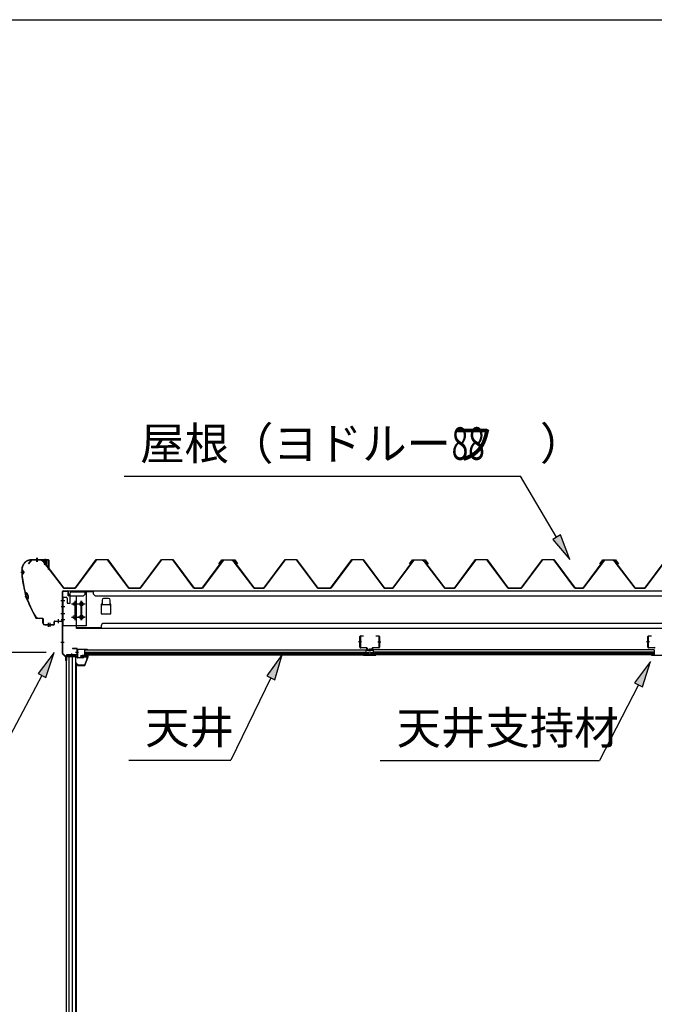
# Model space of a CAD drawing. Extents: x 543 to 20478, y 226 to 14052.
# Drawn here: x 11701 to 13650, y 11031 to 14052 of the extents above; entities that cross this region are included whole.
import ezdxf

# ---------------------------------------------------------------- set-up
doc = ezdxf.new("R2010")
doc.units = 0
doc.header["$LTSCALE"] = 50
doc.header["$MEASUREMENT"] = 0
doc.linetypes.add('1PL-S', pattern=[4, 2.5, -0.5, 0.5, -0.5])
for name, color, linetype in [('172', 3, 'CONTINUOUS'), ('571', 3, 'CONTINUOUS'), ('HIKIDASHI', 6, 'CONTINUOUS'), ('SUNPOU', 4, 'CONTINUOUS'), ('U1', 3, 'CONTINUOUS'), ('WAKUSEN-01', 50, 'CONTINUOUS'), ('ケラバ', 9, 'CONTINUOUS'), ('上枠左右', 2, 'CONTINUOUS'), ('天井支持材', 2, 'CONTINUOUS'), ('天井目地', 2, 'CONTINUOUS'), ('屋根', 1, 'CONTINUOUS'), ('廻し縁', 6, 'CONTINUOUS'), ('桁', 3, 'CONTINUOUS'), ('桁受金具', 6, 'CONTINUOUS')]:
    doc.layers.add(name, color=color, linetype=linetype)
doc.styles.add('00', font='ROMANS', dxfattribs={"width": 0.666667, "bigfont": 'BIGFONT'})
doc.styles.add('01', font='ROMANS', dxfattribs={"height": 3, "bigfont": 'BIGFONT'})

msp = doc.modelspace()

# ---------------------------------------------------------------- linework, layer by layer
at = {"layer": '172'}
for p, q in [((11904.8, 12103.7), (11887.8, 12100.7)), ((11887.8, 12100.7), (11893.8, 12095.7)), ((11893, 12099.6), (11896.2, 12100.2)), ((11893.8, 12099), (11893, 12099.6)), ((11893.8, 12095.7), (11893.8, 12099)), ((11898, 12099.6), (11898.1, 12099.5)), ((11898.7, 12101.1), (11904.9, 12102.2)), ((11899.4, 12100.4), (11898.7, 12101.1)), ((11910.3, 12097.5), (11899.8, 12072.2)), ((11904.1, 12099.7), (11900.8, 12099.7)), ((11900.8, 12070.7), (11911.8, 12097.2)), ((11901, 12098.2), (11904.1, 12098.2)), ((11911.8, 12103.7), (11904.8, 12103.7)), ((11904.9, 12102.2), (11910.3, 12102.2)), ((11910.3, 12099.7), (11907.1, 12099.7)), ((11907.1, 12098.2), (11910.3, 12098.2)), ((11910.3, 12102.2), (11910.3, 12099.7)), ((11910.3, 12098.2), (11910.3, 12097.5)), ((11911.8, 12097.2), (11911.8, 12103.7)), ((11878.3, 12074), (11878.3, 12070.7)), ((11878.3, 12070.7), (11900.8, 12070.7)), ((11879.8, 12072.2), (11879.8, 12074)), ((11899.8, 12072.2), (11879.8, 12072.2))]:
    msp.add_line(p, q, dxfattribs=at)
for centre, radius, start, end in [((11896.6, 12098.2), 2, 42.9889, 100.008), ((11901, 12102.2), 4, 222.9889, 270), ((11900.8, 12101.7), 2, 222.9889, 270), ((11904.1, 12099), 0.75, 270, 90), ((11907.1, 12099), 0.75, 90, 270), ((11879.1, 12074), 0.75, 0, 180)]:
    msp.add_arc(centre, radius, start, end, dxfattribs=at)
at = {"layer": '571'}
for p, q in [((11900, 12118.7), (12764.7, 12118.7)), ((11900, 12118.7), (11900, 12103.7)), ((12764.7, 12118.7), (12764.7, 12103.7)), ((13649.7, 12118.7), (12786.7, 12118.7)), ((12786.7, 12118.7), (12786.7, 12103.7)), ((13649.7, 12118.7), (13649.7, 12103.7)), ((11900, 12111.9), (12764.7, 12111.9)), ((11900, 12110.5), (12764.7, 12110.5)), ((11900, 12106.2), (12764.7, 12106.2)), ((11900, 12103.7), (12764.7, 12103.7)), ((13649.7, 12111.9), (12786.7, 12111.9)), ((13649.7, 12110.5), (12786.7, 12110.5)), ((13649.7, 12106.2), (12786.7, 12106.2)), ((13649.7, 12103.7), (12786.7, 12103.7))]:
    msp.add_line(p, q, dxfattribs=at)
at = {"layer": 'HIKIDASHI'}
for p, q in [((12021.8, 12652.1), (13239.3, 12652.1)), ((13350.3, 12464.5), (13239.3, 12652.1)), ((13361.7, 12471.3), (13338.8, 12457.8)), ((13338.8, 12457.8), (13391, 12395.7)), ((13391, 12395.7), (13361.7, 12471.3)), ((11806.8, 12110.7), (11757.6, 12046.2)), ((11781.1, 12033.8), (11806.8, 12110.7)), ((12507.2, 12104.7), (12460.3, 12038.6)), ((12484.3, 12027), (12507.2, 12104.7)), ((13638.3, 12082.9), (13589.8, 12017.9)), ((13613.5, 12005.7), (13638.3, 12082.9)), ((11769.3, 12040), (11557.7, 11640.9)), ((11757.6, 12046.2), (11781.1, 12033.8)), ((12472.3, 12032.8), (12349.7, 11780.5)), ((12460.3, 12038.6), (12484.3, 12027)), ((13601.6, 12011.8), (13482, 11779.5)), ((13589.8, 12017.9), (13613.5, 12005.7)), ((12036.4, 11780.5), (12349.7, 11780.5)), ((12808.6, 11779.5), (13482, 11779.5))]:
    msp.add_line(p, q, dxfattribs=at)
for points in [[(13338.8, 12457.8), (13361.7, 12471.3), (13391, 12395.7)], [(11781.1, 12033.8), (11757.6, 12046.2), (11806.8, 12110.7)], [(12484.3, 12027), (12460.3, 12038.6), (12507.2, 12104.7)], [(13613.5, 12005.7), (13589.8, 12017.9), (13638.3, 12082.9)]]:
    msp.add_solid(points, dxfattribs=at)
at = {"layer": 'SUNPOU'}
msp.add_line((11782.5, 12110.2), (11013, 12110.2), dxfattribs=at)
at = {"layer": 'U1'}
for p, q in [((11844, 12099.2), (11844, 9666.2)), ((11844, 12099.2), (11873.5, 12099.2)), ((11844.3, 12099.2), (11844.3, 9666.2)), ((11845, 12098.2), (11874.5, 12098.2)), ((11853.5, 9666.2), (11853.5, 12099.2)), ((11862.5, 12099.2), (11862.5, 9674.2)), ((11873.5, 9666.2), (11873.5, 12099.2)), ((11876, 12077.7), (11873.5, 12077.7)), ((11877, 12076.7), (11874.5, 12076.7)), ((11876, 9687.7), (11876, 12077.7))]:
    msp.add_line(p, q, dxfattribs=at)
at = {"layer": 'WAKUSEN-01'}
msp.add_line((542.5, 14052.5), (20477.5, 14052.5), dxfattribs=at)
at = {"layer": 'ケラバ'}
for p, q in [((11738.1, 12395.3), (11788.9, 12395.3)), ((11788.9, 12394.7), (11738.1, 12394.7)), ((11775.5, 12395.5), (11785.5, 12395.5)), ((11775.7, 12395.3), (11775.5, 12395.5)), ((11775.7, 12394.7), (11785.2, 12394.7)), ((11775.7, 12393.2), (11785.2, 12393.2)), ((11776, 12393.2), (11776, 12382.9)), ((11785, 12382.9), (11785, 12393.2)), ((11785.5, 12395.5), (11785.2, 12395.3)), ((11789.9, 12365.3), (11789.9, 12393.7)), ((11790.5, 12393.7), (11790.5, 12365.3)), ((11707.5, 12363.3), (11707.5, 12364.7)), ((11708.1, 12364.7), (11708.1, 12363.9)), ((11777, 12381.9), (11784, 12381.9)), ((11790.5, 12365.3), (11789.9, 12365.3)), ((11761.3, 12215.9), (11771.5, 12215.9)), ((11771.5, 12215.3), (11761.3, 12215.3)), ((11772.5, 12200.9), (11772.5, 12214.3)), ((11773.1, 12214.3), (11773.1, 12200.9)), ((11808.5, 12206.9), (11830.9, 12206.9)), ((11830.9, 12206.3), (11808.5, 12206.3)), ((11831.9, 12207.9), (11831.9, 12213.3)), ((11831.9, 12213.3), (11832.5, 12213.3)), ((11832.5, 12213.3), (11832.5, 12207.9)), ((11778.1, 12195.9), (11805.9, 12195.9)), ((11805.9, 12195.3), (11778.1, 12195.3)), ((11806.9, 12196.9), (11806.9, 12205.3)), ((11807.5, 12205.3), (11807.5, 12196.9))]:
    msp.add_line(p, q, dxfattribs=at)
at = {"layer": 'ケラバ', "color": 6, "linetype": '1PL-S'}
for p, q in [((11752.5, 12401.3), (11752.5, 12388.7)), ((11755, 12401.3), (11755, 12388.7)), ((11775.7, 12395.3), (11776, 12395)), ((11776, 12395), (11776, 12394.7)), ((11780.5, 12378.9), (11780.5, 12398.5)), ((11785.2, 12395.3), (11785, 12395)), ((11785, 12395), (11785, 12394.7)), ((11707.5, 12363.3), (11707.5, 12351.3)), ((11705, 12357.3), (11716, 12357.3)), ((11707.5, 12351.3), (11719.5, 12283.5)), ((11717.4, 12295.3), (11724.7, 12272.3)), ((11751.4, 12215.3), (11719.5, 12283.5)), ((11747.8, 12223), (11751.4, 12215.3)), ((11761.3, 12215.3), (11751.4, 12215.3)), ((11820, 12200.4), (11820, 12212.9)), ((11790, 12189.4), (11790, 12201.9)), ((11795, 12189.4), (11795, 12201.9))]:
    msp.add_line(p, q, dxfattribs=at)
at = {"layer": 'ケラバ'}
for centre, radius, start, end in [((11738.1, 12364.7), 30.6, 90, 180), ((11738.1, 12364.7), 30, 90, 180), ((11775.7, 12393.9), 0.75, 90, 270), ((11785.2, 12393.9), 0.75, 270, 90), ((11788.9, 12393.7), 1.6, 0, 90), ((11788.9, 12393.7), 1, 0, 90), ((11707.5, 12357.3), 6, 270, 90), ((11707.5, 12357.3), 6.6, 275.6373, 84.7841), ((11777, 12382.9), 1, 180, 270), ((11784, 12382.9), 1, 270, 0), ((12008.9, 12375.6), 302.4, 184.6041, 195.3959), ((12008.9, 12375.6), 301.8, 184.7214, 195.3372), ((11712.3, 12281), 15.1, 324.8272, 70.5419), ((11712.3, 12281), 15.7, 325.9759, 69.3932), ((12008.9, 12375.6), 302.4, 199.9732, 210.2964), ((12008.9, 12375.6), 301.8, 200.0319, 210.2964), ((11761.3, 12230.9), 15.6, 210.2964, 270), ((11761.3, 12230.9), 15, 210.2964, 270), ((11771.5, 12214.3), 1.6, 0, 90), ((11771.5, 12214.3), 1, 0, 90), ((11808.5, 12205.3), 1.6, 90, 180), ((11808.5, 12205.3), 1, 90, 180), ((11830.9, 12207.9), 1, 270, 0), ((11830.9, 12207.9), 1.6, 270, 0), ((11778.1, 12200.9), 5.6, 180, 270), ((11778.1, 12200.9), 5, 180, 270), ((11805.9, 12196.9), 1, 270, 0), ((11805.9, 12196.9), 1.6, 270, 0)]:
    msp.add_arc(centre, radius, start, end, dxfattribs=at)
at = {"layer": '上枠左右'}
for p, q in [((11832.5, 12108), (11832.5, 12297.5)), ((11833.5, 12108), (11833.5, 12297.5)), ((11834.5, 12299.5), (11849.5, 12299.5)), ((11834.5, 12298.5), (11849.5, 12298.5)), ((11850.5, 12284.5), (11850.5, 12297.5)), ((11851.5, 12284.5), (11851.5, 12297.5)), ((11850.5, 12284.5), (11851.5, 12284.5)), ((11876, 12123.2), (11863, 12123.2)), ((11863, 12123.2), (11863, 12122.2)), ((11876, 12122.2), (11863, 12122.2)), ((11877, 12121.2), (11877, 12104.2)), ((11878, 12121.2), (11878, 12104.2)), ((11842.2, 12097.5), (11833.1, 12106.6)), ((11842.9, 12098.2), (11833.8, 12107.3)), ((11842.5, 12086.4), (11842.5, 12096.8)), ((11843.5, 12086.4), (11843.5, 12101.2)), ((11844.5, 12101.2), (11844.5, 12086.4)), ((11876, 12103.2), (11845.5, 12103.2)), ((11876, 12102.2), (11845.5, 12102.2))]:
    msp.add_line(p, q, dxfattribs=at)
at = {"layer": '上枠左右', "color": 6, "linetype": '1PL-S'}
for p, q in [((11838.2, 12269.5), (11827.7, 12269.5)), ((11838.2, 12229.5), (11827.7, 12229.5)), ((11838.2, 12141.2), (11827.7, 12141.2)), ((11861.3, 12098.2), (11861.3, 12107.4)), ((11872.6, 12112.2), (11881.8, 12112.2))]:
    msp.add_line(p, q, dxfattribs=at)
at = {"layer": '上枠左右'}
for centre, radius, start, end in [((11834.5, 12297.5), 2, 90, 180), ((11834.5, 12297.5), 1, 90, 180), ((11849.5, 12297.5), 2, 0, 90), ((11849.5, 12297.5), 1, 0, 90), ((11876, 12121.2), 2, 0, 90), ((11876, 12121.2), 1, 0, 90), ((11834.5, 12108), 2, 180, 225), ((11834.5, 12108), 1, 180, 225), ((11841.5, 12096.8), 1, 0, 45), ((11843.5, 12086.4), 1, 180, 0), ((11841.5, 12096.8), 2, 0, 45), ((11845.5, 12101.2), 2, 90, 180), ((11845.5, 12101.2), 1, 90, 180), ((11876, 12104.2), 1, 270, 0), ((11876, 12104.2), 2, 270, 0)]:
    msp.add_arc(centre, radius, start, end, dxfattribs=at)
at = {"layer": '天井支持材'}
for p, q in [((12746.2, 12126.9), (12746.2, 12159.5)), ((12747.4, 12159.5), (12747.4, 12126.9)), ((12748.4, 12161.7), (12756.2, 12161.7)), ((12756.2, 12160.5), (12748.4, 12160.5)), ((12756.2, 12161.7), (12756.2, 12160.5)), ((12796.2, 12160.5), (12796.2, 12161.7)), ((12796.2, 12161.7), (12804, 12161.7)), ((12804, 12160.5), (12796.2, 12160.5)), ((12805, 12126.9), (12805, 12159.5)), ((12806.2, 12159.5), (12806.2, 12126.9)), ((13630.2, 12126.9), (13630.2, 12159.5)), ((13631.4, 12159.5), (13631.4, 12126.9)), ((13632.4, 12161.7), (13640.2, 12161.7)), ((13640.2, 12160.5), (13632.4, 12160.5)), ((13640.2, 12161.7), (13640.2, 12160.5)), ((12748.4, 12125.9), (12766.2, 12125.9)), ((12766.2, 12124.7), (12748.4, 12124.7)), ((12767.2, 12118.9), (12767.2, 12123.7)), ((12768.4, 12123.7), (12768.4, 12118.9)), ((12769.4, 12117.9), (12783, 12117.9)), ((12783, 12116.7), (12769.4, 12116.7)), ((12780.4, 12119.7), (12772, 12119.7)), ((12772, 12118.7), (12772, 12119.7)), ((12780.4, 12118.7), (12780.4, 12119.7)), ((12784, 12118.9), (12784, 12123.7)), ((12785.2, 12123.7), (12785.2, 12118.9)), ((12786.2, 12125.9), (12804, 12125.9)), ((12804, 12124.7), (12786.2, 12124.7)), ((13632.4, 12125.9), (13650.2, 12125.9)), ((13650.2, 12124.7), (13632.4, 12124.7))]:
    msp.add_line(p, q, dxfattribs=at)
at = {"layer": '天井支持材', "color": 6, "linetype": '1PL-S'}
for p, q in [((12751.4, 12143.2), (12742.2, 12143.2)), ((12776.2, 12122.7), (12776.2, 12113.7)), ((12801, 12143.2), (12810.2, 12143.2)), ((13635.4, 12143.2), (13626.2, 12143.2))]:
    msp.add_line(p, q, dxfattribs=at)
at = {"layer": '天井支持材'}
for centre, radius, start, end in [((12748.4, 12159.5), 2.2, 90, 180), ((12748.4, 12159.5), 1, 90, 180), ((12804, 12159.5), 2.2, 0, 90), ((12804, 12159.5), 1, 0, 90), ((13632.4, 12159.5), 2.2, 90, 180), ((13632.4, 12159.5), 1, 90, 180), ((12748.4, 12126.9), 2.2, 180, 270), ((12748.4, 12126.9), 1, 180, 270), ((12766.2, 12123.7), 2.2, 360, 90), ((12766.2, 12123.7), 1, 0, 90), ((12769.4, 12118.9), 2.2, 180, 270), ((12769.4, 12118.9), 1, 180, 270), ((12771.2, 12118.7), 0.8, 270, 0), ((12781.2, 12118.7), 0.8, 180, 270), ((12783, 12118.9), 1, 270, 0), ((12783, 12118.9), 2.2, 270, 360), ((12786.2, 12123.7), 2.2, 90, 180), ((12786.2, 12123.7), 1, 90, 180), ((12804, 12126.9), 1, 270, 0), ((12804, 12126.9), 2.2, 270, 360), ((13632.4, 12126.9), 2.2, 180, 270), ((13632.4, 12126.9), 1, 180, 270), ((13650.2, 12123.7), 2.2, 360, 90), ((13650.2, 12123.7), 1, 0, 90)]:
    msp.add_arc(centre, radius, start, end, dxfattribs=at)
at = {"layer": '天井目地'}
for p, q in [((12766.2, 12103.7), (12758, 12103.7)), ((12758, 12102.9), (12794.4, 12102.9)), ((12758, 12102.1), (12794.4, 12102.1)), ((12767.2, 12108.9), (12767.2, 12104.7)), ((12768, 12108.9), (12768, 12104.7)), ((12774.2, 12110.7), (12769, 12110.7)), ((12774.2, 12109.9), (12769, 12109.9)), ((12769.1, 12103.3), (12771.2, 12106.1)), ((12771.2, 12106.1), (12781.2, 12106.1)), ((12774.2, 12110.7), (12774.2, 12109.9)), ((12778.2, 12110.7), (12783.4, 12110.7)), ((12778.2, 12110.7), (12778.2, 12109.9)), ((12778.2, 12109.9), (12783.4, 12109.9)), ((12781.2, 12106.1), (12783.3, 12103.3)), ((12784.4, 12108.9), (12784.4, 12104.7)), ((12785.2, 12108.9), (12785.2, 12104.7)), ((12786.2, 12103.7), (12794.4, 12103.7)), ((13650.2, 12103.7), (13642, 12103.7)), ((13642, 12102.9), (13678.4, 12102.9)), ((13642, 12102.1), (13678.4, 12102.1))]:
    msp.add_line(p, q, dxfattribs=at)
at = {"layer": '天井目地', "color": 6, "linetype": '1PL-S'}
msp.add_line((12776.2, 12100.1), (12776.2, 12108.1), dxfattribs=at)
at = {"layer": '天井目地'}
for centre, radius, start, end in [((12758, 12102.9), 0.8, 90, 270), ((12766.2, 12104.7), 1.8, 270, 0), ((12766.2, 12104.7), 1, 270, 0), ((12769, 12108.9), 1.8, 90, 180), ((12769, 12108.9), 1, 90, 180), ((12768.3, 12103.9), 1, 270, 323.1301), ((12784.1, 12103.9), 1, 216.8699, 270), ((12783.4, 12108.9), 1.8, 0, 90), ((12783.4, 12108.9), 1, 0, 90), ((12786.2, 12104.7), 1.8, 180, 270), ((12786.2, 12104.7), 1, 180, 270), ((12794.4, 12102.9), 0.8, 270, 90), ((13642, 12102.9), 0.8, 90, 270)]:
    msp.add_arc(centre, radius, start, end, dxfattribs=at)
at = {"layer": '屋根'}
for p, q in [((11728.2, 12382.7), (11737.2, 12394.7)), ((11737.5, 12394.2), (11728.6, 12382.4)), ((11737.2, 12394.7), (11767.7, 12394.7)), ((11767.6, 12394.2), (11737.5, 12394.2)), ((11775.2, 12388.1), (11767.6, 12394.2)), ((11767.7, 12394.7), (11775.5, 12388.4)), ((11836.5, 12307.7), (11775.2, 12388.1)), ((11775.5, 12388.4), (11836.7, 12308.2)), ((11871.2, 12308.2), (11936.5, 12395.7)), ((11936.8, 12395.2), (11871.5, 12307.7)), ((11936.5, 12395.7), (11971.5, 12395.7)), ((11971.2, 12395.2), (11936.8, 12395.2)), ((12036.5, 12307.7), (11971.2, 12395.2)), ((11971.5, 12395.7), (12036.8, 12308.2)), ((12071.2, 12308.2), (12136.5, 12395.7)), ((12136.8, 12395.2), (12071.5, 12307.7)), ((12136.5, 12395.7), (12171.5, 12395.7)), ((12171.2, 12395.2), (12136.8, 12395.2)), ((12236.5, 12307.7), (12171.2, 12395.2)), ((12171.5, 12395.7), (12236.8, 12308.2)), ((12262, 12308.2), (12326.5, 12394.7)), ((12326.8, 12394.2), (12262.2, 12307.7)), ((12313.2, 12382.7), (12322.2, 12394.7)), ((12322.5, 12394.2), (12313.6, 12382.4)), ((12322.2, 12394.7), (12352.7, 12394.7)), ((12352.6, 12394.2), (12322.5, 12394.2)), ((12326.5, 12394.7), (12361.5, 12394.7)), ((12361.2, 12394.2), (12326.8, 12394.2)), ((12360.2, 12388.1), (12352.6, 12394.2)), ((12352.7, 12394.7), (12360.5, 12388.4)), ((12421.5, 12307.7), (12360.2, 12388.1)), ((12360.5, 12388.4), (12421.7, 12308.2)), ((12370.1, 12382.4), (12361.2, 12394.2)), ((12361.5, 12394.7), (12370.5, 12382.7)), ((12451.2, 12308.2), (12516.5, 12395.7)), ((12516.8, 12395.2), (12451.5, 12307.7)), ((12516.5, 12395.7), (12551.5, 12395.7)), ((12551.2, 12395.2), (12516.8, 12395.2)), ((12616.5, 12307.7), (12551.2, 12395.2)), ((12551.5, 12395.7), (12616.8, 12308.2)), ((12656.2, 12308.2), (12721.5, 12395.7)), ((12721.8, 12395.2), (12656.5, 12307.7)), ((12721.5, 12395.7), (12756.5, 12395.7)), ((12756.2, 12395.2), (12721.8, 12395.2)), ((12821.5, 12307.7), (12756.2, 12395.2)), ((12756.5, 12395.7), (12821.8, 12308.2)), ((12847, 12308.2), (12911.5, 12394.7)), ((12911.8, 12394.2), (12847.2, 12307.7)), ((12898.2, 12382.7), (12907.2, 12394.7)), ((12907.5, 12394.2), (12898.6, 12382.4)), ((12907.2, 12394.7), (12937.7, 12394.7)), ((12937.6, 12394.2), (12907.5, 12394.2)), ((12911.5, 12394.7), (12946.5, 12394.7)), ((12946.2, 12394.2), (12911.8, 12394.2)), ((12945.2, 12388.1), (12937.6, 12394.2)), ((12937.7, 12394.7), (12945.5, 12388.4)), ((13006.5, 12307.7), (12945.2, 12388.1)), ((12945.5, 12388.4), (13006.7, 12308.2)), ((12955.1, 12382.4), (12946.2, 12394.2)), ((12946.5, 12394.7), (12955.5, 12382.7)), ((13036.2, 12308.2), (13101.5, 12395.7)), ((13101.8, 12395.2), (13036.5, 12307.7)), ((13101.5, 12395.7), (13136.5, 12395.7)), ((13136.2, 12395.2), (13101.8, 12395.2)), ((13201.5, 12307.7), (13136.2, 12395.2)), ((13136.5, 12395.7), (13201.8, 12308.2)), ((13241.2, 12308.2), (13306.5, 12395.7)), ((13306.8, 12395.2), (13241.5, 12307.7)), ((13306.5, 12395.7), (13341.5, 12395.7)), ((13341.2, 12395.2), (13306.8, 12395.2)), ((13406.5, 12307.7), (13341.2, 12395.2)), ((13341.5, 12395.7), (13406.8, 12308.2)), ((13432, 12308.2), (13496.5, 12394.7)), ((13496.8, 12394.2), (13432.2, 12307.7)), ((13483.2, 12382.7), (13492.2, 12394.7)), ((13492.5, 12394.2), (13483.6, 12382.4)), ((13492.2, 12394.7), (13522.7, 12394.7)), ((13522.6, 12394.2), (13492.5, 12394.2)), ((13496.5, 12394.7), (13531.5, 12394.7)), ((13531.2, 12394.2), (13496.8, 12394.2)), ((13530.2, 12388.1), (13522.6, 12394.2)), ((13522.7, 12394.7), (13530.5, 12388.4)), ((13591.5, 12307.7), (13530.2, 12388.1)), ((13530.5, 12388.4), (13591.7, 12308.2)), ((13540.1, 12382.4), (13531.2, 12394.2)), ((13531.5, 12394.7), (13540.5, 12382.7)), ((13621.2, 12308.2), (13686.5, 12395.7)), ((13686.8, 12395.2), (13621.5, 12307.7)), ((11728.6, 12382.4), (11728.2, 12382.7)), ((12313.6, 12382.4), (12313.2, 12382.7)), ((12370.5, 12382.7), (12370.1, 12382.4)), ((12898.6, 12382.4), (12898.2, 12382.7)), ((12955.5, 12382.7), (12955.1, 12382.4)), ((13483.6, 12382.4), (13483.2, 12382.7)), ((13540.5, 12382.7), (13540.1, 12382.4)), ((11871.5, 12307.7), (11836.5, 12307.7)), ((11836.7, 12308.2), (11871.2, 12308.2)), ((12071.5, 12307.7), (12036.5, 12307.7)), ((12036.8, 12308.2), (12071.2, 12308.2)), ((12262.2, 12307.7), (12236.5, 12307.7)), ((12236.8, 12308.2), (12262, 12308.2)), ((12451.5, 12307.7), (12421.5, 12307.7)), ((12421.7, 12308.2), (12451.2, 12308.2)), ((12656.5, 12307.7), (12616.5, 12307.7)), ((12616.8, 12308.2), (12656.2, 12308.2)), ((12847.2, 12307.7), (12821.5, 12307.7)), ((12821.8, 12308.2), (12847, 12308.2)), ((13036.5, 12307.7), (13006.5, 12307.7)), ((13006.7, 12308.2), (13036.2, 12308.2)), ((13241.5, 12307.7), (13201.5, 12307.7)), ((13201.8, 12308.2), (13241.2, 12308.2)), ((13432.2, 12307.7), (13406.5, 12307.7)), ((13406.8, 12308.2), (13432, 12308.2)), ((13621.5, 12307.7), (13591.5, 12307.7)), ((13591.7, 12308.2), (13621.2, 12308.2))]:
    msp.add_line(p, q, dxfattribs=at)
at = {"layer": '廻し縁'}
for p, q in [((11878, 12095.7), (11878, 12119.1)), ((11878.8, 12119.1), (11878.8, 12095.7)), ((11879.6, 12120.7), (11908, 12120.7)), ((11908, 12119.9), (11879.6, 12119.9)), ((11908, 12120.7), (11908, 12119.9)), ((11879.6, 12094.9), (11895.2, 12094.9)), ((11895.2, 12094.1), (11879.6, 12094.1)), ((11896, 12095.7), (11896, 12096.3)), ((11896.8, 12096.3), (11896.8, 12095.7)), ((11897.6, 12097.9), (11908.4, 12097.9)), ((11908.4, 12097.1), (11897.6, 12097.1)), ((11906.4, 12092.4), (11909, 12095.8)), ((11907, 12091.9), (11906.4, 12092.4)), ((11909.7, 12095.3), (11907, 12091.9))]:
    msp.add_line(p, q, dxfattribs=at)
for centre, radius, start, end in [((11879.6, 12119.1), 1.6, 90, 180), ((11879.6, 12119.1), 0.8, 90, 180), ((11879.6, 12095.7), 1.6, 180, 270), ((11879.6, 12095.7), 0.8, 180, 270), ((11895.2, 12095.7), 1.6, 270, 0), ((11895.2, 12095.7), 0.8, 270, 0), ((11897.6, 12096.3), 1.6, 90, 180), ((11897.6, 12096.3), 0.8, 90, 180), ((11908.4, 12096.3), 1.6, 322.0754, 90), ((11908.4, 12096.3), 0.8, 322.0754, 90)]:
    msp.add_arc(centre, radius, start, end, dxfattribs=at)
at = {"layer": '桁'}
for p, q in [((11851.5, 12289.5), (11851.5, 12299.5)), ((11851.5, 12299.5), (14581.5, 12299.5)), ((11902.5, 12289.5), (11902.5, 12299.5)), ((11902.5, 12297.9), (11927.5, 12297.9)), ((11927.5, 12289.5), (11927.5, 12299.5)), ((11856.5, 12284.5), (11897.5, 12284.5)), ((11876, 12184.5), (11876, 12284.5)), ((11897.5, 12284.5), (11902.5, 12289.5)), ((11927.5, 12289.5), (11932.5, 12284.5)), ((11932.5, 12284.5), (14500.5, 12284.5)), ((11954, 12271.5), (11954, 12255.6)), ((11974, 12276.5), (11959, 12276.5)), ((11979, 12255.6), (11979, 12271.5)), ((11892, 12264.5), (11890, 12264.5)), ((11890, 12254.5), (11892, 12254.5)), ((11954, 12259.5), (11951.5, 12259.5)), ((11951.5, 12259.5), (11951.5, 12229.5)), ((11951.7, 12259.5), (11951.7, 12255.6)), ((11979, 12256.5), (11954, 12256.5)), ((11981.5, 12259.5), (11979, 12259.5)), ((11981.3, 12255.6), (11981.3, 12259.5)), ((11981.5, 12229.5), (11981.5, 12259.5)), ((11892, 12224.5), (11890, 12224.5)), ((11890, 12214.5), (11892, 12214.5)), ((11951.5, 12229.5), (11981.5, 12229.5)), ((11952, 12186.1), (11876, 12186.1)), ((14557, 12184.5), (11876, 12184.5)), ((11952, 12184.5), (11952, 12194.5)), ((14476, 12199.5), (11957, 12199.5))]:
    msp.add_line(p, q, dxfattribs=at)
at = {"layer": '桁', "color": 6, "linetype": '1PL-S'}
for p, q in [((11891, 12269.5), (11891, 12209.5)), ((11902, 12259.5), (11880, 12259.5)), ((11902, 12219.5), (11880, 12219.5))]:
    msp.add_line(p, q, dxfattribs=at)
at = {"layer": '桁'}
for centre, radius, start, end in [((11856.5, 12289.5), 5, 180, 270), ((11959, 12271.5), 5, 90, 180), ((11974, 12271.5), 5, 0, 90), ((11890, 12259.5), 5, 90, 270), ((11892, 12259.5), 5, 270, 90), ((11952.8, 12255.6), 1.15, 180, 0), ((11980.1, 12255.6), 1.15, 180, 0), ((11890, 12219.5), 5, 90, 270), ((11892, 12219.5), 5, 270, 90), ((11957, 12194.5), 5, 90, 180)]:
    msp.add_arc(centre, radius, start, end, dxfattribs=at)
at = {"layer": '桁受金具'}
for p, q in [((11859, 12297), (11905.5, 12297)), ((11905.5, 12297), (11905.5, 12192.5)), ((11833.5, 12192.5), (11833.5, 12280.5)), ((11833.5, 12280.5), (11843.5, 12280.5)), ((11835.1, 12192.5), (11835.1, 12280.5)), ((11846.5, 12277.5), (11846.5, 12262)), ((11856, 12262), (11856, 12294)), ((11846.5, 12262), (11856, 12262)), ((11905.5, 12192.5), (11833.5, 12192.5))]:
    msp.add_line(p, q, dxfattribs=at)
at = {"layer": '桁受金具', "color": 6, "linetype": '1PL-S'}
for p, q in [((11840.1, 12269.5), (11828.5, 12269.5)), ((11870.5, 12269.5), (11870.5, 12209.5)), ((11890.5, 12209.5), (11890.5, 12269.5)), ((11840.1, 12250.5), (11828.5, 12250.5)), ((11900.5, 12259.5), (11860.5, 12259.5)), ((11840.1, 12229.5), (11828.5, 12229.5)), ((11840.1, 12210.5), (11828.5, 12210.5)), ((11860.5, 12219.5), (11900.5, 12219.5))]:
    msp.add_line(p, q, dxfattribs=at)
at = {"layer": '桁受金具'}
for centre in [(11870.5, 12259.5), (11890.5, 12259.5), (11870.5, 12219.5), (11890.5, 12219.5)]:
    msp.add_circle(centre, 5, dxfattribs=at)
for centre, start, end in [((11859, 12294), 90, 180), ((11843.5, 12277.5), 0, 90)]:
    msp.add_arc(centre, 3, start, end, dxfattribs=at)

# ---------------------------------------------------------------- texts
at = {"layer": 'HIKIDASHI', "style": '01'}
for s, p in [('屋根（ヨドルーフ\u3000）', (12071, 12702.1)), ('天井', (12086.4, 11830.5)), ('天井支持材', (12858.6, 11829.5))]:
    msp.add_text(s, height=100, dxfattribs=at).set_placement(p)
at = {"layer": 'HIKIDASHI', "style": '00', "width": 0.67}
msp.add_text('88', height=100, dxfattribs=at).set_placement((13028, 12702.1))

doc.saveas('drawing.dxf')
